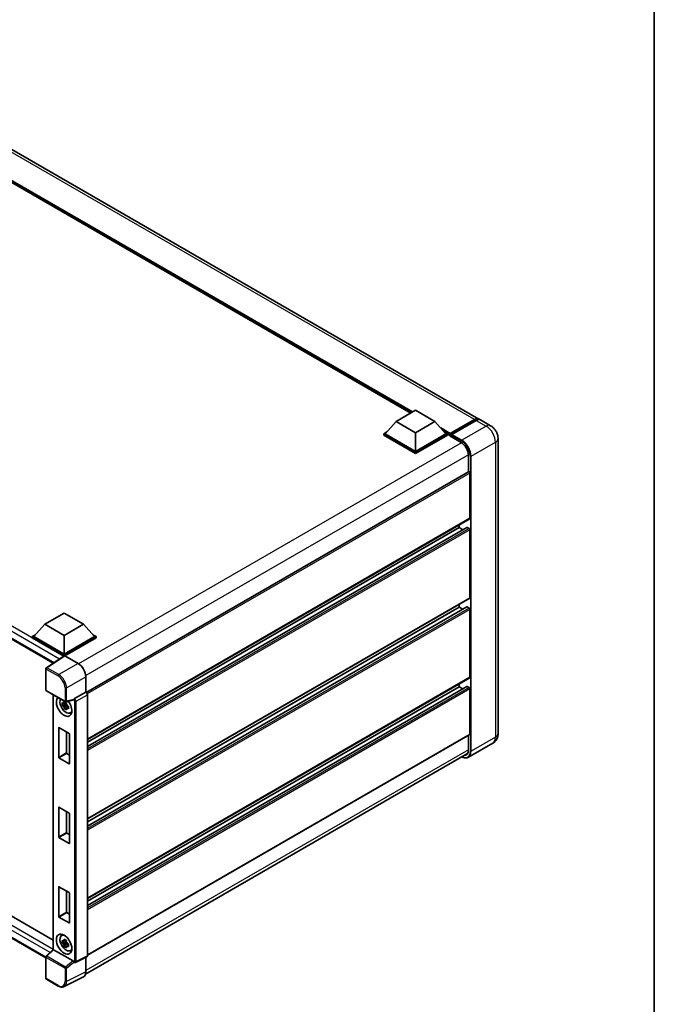
# Model space of a CAD drawing. Units: millimetres. Extents: x 0 to 11605, y 0 to 1546.
# Drawn here: x 999 to 1173, y 185 to 455 of the extents above; entities that cross this region are included whole.
import ezdxf

# ---------------------------------------------------------------- set-up
doc = ezdxf.new("R2010")
doc.units = ezdxf.units.MM
doc.header["$LTSCALE"] = 3
for name, color, linetype, lineweight in [('Border (ISO)', 7, 'Continuous', 35), ('Visible (ISO)', 7, 'Continuous', 35), ('Visible Narrow (ISO)', 7, 'Continuous', 25)]:
    doc.layers.add(name, color=color, linetype=linetype, lineweight=lineweight)

# ---------------------------------------------------------------- blocks, each defined once
blk = doc.blocks.new('図面枠 tk図枠')
at = {"layer": 'Border (ISO)'}
blk.add_line((405.5, 289), (405.5, 8), dxfattribs=at)

msp = doc.modelspace()

# ---------------------------------------------------------------- linework, layer by layer
at = {"layer": 'Visible (ISO)'}
for p, q in [((1124.9822, 345.1169), (954.0038, 443.8313)), ((1106.3419, 346.7599), (955.3918, 433.911)), ((841.3026, 374.6535), (1008.3578, 278.2041)), ((1102.3144, 344.4346), (1107.6177, 347.4965)), ((1107.6177, 347.4965), (1112.921, 344.4346)), ((1102.3144, 344.4346), (1099.3021, 341.0543)), ((1107.6177, 341.3728), (1102.3144, 344.4346)), ((1112.921, 344.4346), (1107.6177, 341.3728)), ((1112.921, 344.4346), (1115.9333, 341.0543)), ((1117.025, 340.8781), (1123.8133, 344.7972)), ((1117.1212, 341.1523), (1123.7822, 344.998)), ((1124.2064, 344.7531), (1117.5243, 340.8951)), ((1128.1642, 343.2798), (1125.4064, 344.8719)), ((1098.8779, 341.0543), (1099.7517, 341.5589)), ((1098.8779, 340.7114), (1098.8779, 341.0543)), ((1107.6177, 336.0084), (1098.8779, 341.0543)), ((1107.6177, 335.6655), (1098.8779, 340.7114)), ((1107.6177, 336.2533), (1099.3021, 341.0543)), ((1107.6177, 341.3728), (1107.6177, 336.2533)), ((1115.9333, 341.0543), (1107.6177, 336.2533)), ((1116.3576, 341.0543), (1107.6177, 336.0084)), ((1116.3576, 340.7114), (1107.6177, 335.6655)), ((1115.4837, 341.5589), (1116.3576, 341.0543)), ((1116.3576, 340.7114), (1116.3576, 341.0543)), ((1116.994, 340.61), (1116.3576, 340.9774)), ((1116.994, 340.7114), (1116.994, 340.9319)), ((1116.994, 340.4665), (1116.994, 340.8094)), ((1116.994, 340.4665), (1120.0699, 338.6906)), ((1117.4182, 340.6869), (1117.1, 340.8706)), ((1117.4182, 340.7114), (1117.4182, 340.6869)), ((1130.2127, 339.7316), (1130.2127, 258.8985)), ((1107.6177, 335.6655), (1107.6177, 336.0084)), ((1122.0851, 335.2001), (1122.0851, 330.6475)), ((1122.1473, 330.6834), (1017.4018, 270.2085)), ((1122.5094, 317.9312), (1122.5094, 330.3011)), ((1122.4473, 317.7938), (1017.7162, 257.3273)), ((1119.5395, 315.3592), (1119.5395, 316.1151)), ((1121.6981, 315.4171), (1017.7162, 255.3831)), ((1119.5395, 315.3592), (1017.7162, 256.5714)), ((1120.5687, 314.765), (1119.5395, 315.3592)), ((1122.2973, 315.1143), (1121.7881, 315.4082)), ((1122.5094, 296.1307), (1122.5094, 314.7468)), ((843.874, 297.2942), (1008.3983, 202.306)), ((1122.4473, 295.9934), (1017.7162, 235.5268)), ((1119.5395, 293.5587), (1119.5395, 294.3146)), ((1006.3511, 197.4273), (841.3026, 292.7181)), ((1006.0489, 288.8557), (1011.3522, 291.9176)), ((1011.3522, 291.9176), (1016.6555, 288.8557)), ((1121.6981, 293.6166), (1017.7162, 233.5826)), ((1119.5395, 293.5587), (1017.7162, 234.771)), ((1120.5687, 292.9646), (1119.5395, 293.5587)), ((1122.2973, 293.3138), (1121.7881, 293.6077)), ((1122.5094, 274.3302), (1122.5094, 292.9464)), ((1006.0489, 288.8557), (1003.0366, 285.4754)), ((1011.3522, 285.7939), (1006.0489, 288.8557)), ((1016.6555, 288.8557), (1011.3522, 285.7939)), ((1016.6555, 288.8557), (1019.6678, 285.4754)), ((1002.6124, 285.4754), (1003.4862, 285.9799)), ((1002.6124, 285.1325), (1002.6124, 285.4754)), ((1011.3522, 280.4295), (1002.6124, 285.4754)), ((1011.2742, 280.1316), (1002.6124, 285.1325)), ((1011.3522, 280.6744), (1003.0366, 285.4754)), ((1011.3522, 285.7939), (1011.3522, 280.6744)), ((1019.6678, 285.4754), (1011.3522, 280.6744)), ((1020.092, 285.4754), (1011.3522, 280.4295)), ((1020.092, 285.1325), (1011.5643, 280.209)), ((1019.2182, 285.9799), (1020.092, 285.4754)), ((1020.092, 285.1325), (1020.092, 285.4754)), ((1011.4091, 280.2208), (1006.4857, 276.9668)), ((1011.2742, 280.1316), (1011.2461, 280.1478)), ((1011.2461, 280.1131), (1011.2461, 280.1478)), ((1011.3522, 280.1832), (1011.3522, 280.4295)), ((1011.5642, 280.2091), (1015.1719, 278.1262)), ((1006.3511, 270.8811), (1006.3511, 276.7165)), ((1017.2919, 274.4542), (1017.2919, 270.2886)), ((1122.4473, 274.1929), (1017.7162, 213.7264)), ((1119.5395, 271.7583), (1119.5395, 272.5141)), ((1006.5011, 270.6212), (1011.6607, 267.6423)), ((1017.2919, 270.2886), (1014.2107, 268.5096)), ((1017.2919, 270.2886), (1017.2922, 270.2884)), ((1121.6981, 271.8162), (1017.7162, 211.7822)), ((1119.5395, 271.7583), (1017.7162, 212.9705)), ((1120.5687, 271.1641), (1119.5395, 271.7583)), ((1122.2973, 271.5133), (1121.7881, 271.8073)), ((1122.5094, 258.776), (1122.5094, 271.1459)), ((1008.3983, 269.5259), (1008.3983, 199.7454)), ((1011.9343, 267.4077), (1011.6315, 267.2328)), ((1013.9089, 268.1226), (1011.8841, 267.6113)), ((1011.9772, 267.2537), (1011.9772, 267.3842)), ((1017.7162, 269.554), (1017.7162, 198.0283)), ((1011.9772, 266.9459), (1010.8381, 266.7065)), ((1011.3871, 265.7556), (1012.164, 266.6225)), ((1011.6315, 266.5306), (1012.1152, 266.8099)), ((1011.9772, 266.9459), (1011.9772, 267.0117)), ((1012.0607, 266.8977), (1011.9772, 266.9459)), ((1012.164, 266.6225), (1012.164, 266.7188)), ((1012.164, 266.6225), (1012.2209, 266.5896)), ((1012.5424, 266.3544), (1012.2396, 266.1795)), ((1012.4305, 266.4686), (1012.5436, 266.4033)), ((1013.0276, 264.5698), (1013.4439, 264.7541)), ((1009.8673, 252.3828), (1009.8673, 260.5151)), ((1009.9521, 260.5641), (1012.7523, 258.9475)), ((1011.9886, 259.3884), (1011.9886, 253.6076)), ((1012.8371, 258.8005), (1012.8371, 250.6682)), ((1122.4473, 258.6387), (1017.7162, 198.1721)), ((1122.0851, 258.4296), (1122.0851, 254.3669)), ((1128.7642, 256.2707), (1122.082, 252.4127)), ((1012.7523, 250.6192), (1009.9521, 252.2358)), ((1012.0735, 253.4606), (1012.8371, 253.0197)), ((1017.2216, 193.0333), (1121.8761, 253.4555)), ((1009.8673, 230.5824), (1009.8673, 238.7147)), ((1009.9521, 238.7637), (1012.7523, 237.147)), ((1011.9886, 237.5879), (1011.9886, 231.8071)), ((1012.8371, 237), (1012.8371, 228.8677)), ((1012.7523, 228.8187), (1009.9521, 230.4354)), ((1012.0735, 231.6601), (1012.8371, 231.2192)), ((1009.8673, 208.7819), (1009.8673, 216.9142)), ((1009.9521, 216.9632), (1012.7523, 215.3465)), ((1011.9886, 215.7874), (1011.9886, 210.0066)), ((1012.8371, 215.1996), (1012.8371, 207.0673)), ((1012.7523, 207.0183), (1009.9521, 208.6349)), ((1012.0735, 209.8597), (1012.8371, 209.4188)), ((1010.6314, 203.5637), (1010.9992, 203.8321)), ((1006.4473, 197.9408), (1008.3983, 199.7468)), ((1013.7884, 196.6221), (1008.4918, 199.6801)), ((1011.9772, 201.7894), (1010.8381, 201.5501)), ((1011.3871, 200.5992), (1012.164, 201.466)), ((1011.9343, 202.2512), (1011.6315, 202.0764)), ((1011.6315, 201.3742), (1012.1152, 201.6535)), ((1011.9772, 202.0972), (1011.9772, 202.2278)), ((1011.9772, 201.7894), (1011.9772, 201.8552)), ((1012.0607, 201.7413), (1011.9772, 201.7894)), ((1012.164, 201.466), (1012.164, 201.5624)), ((1012.164, 201.466), (1012.2209, 201.4332)), ((1012.5424, 201.1979), (1012.2396, 201.0231)), ((1012.4305, 201.3121), (1012.5436, 201.2469)), ((1006.3511, 191.8852), (1006.3511, 197.7206)), ((1013.0276, 199.4134), (1013.4439, 199.5977)), ((1017.5814, 197.7481), (1014.497, 196.2077)), ((1017.2919, 197.6035), (1017.2919, 193.6181)), ((1014.0683, 196.234), (1014.0631, 196.237)), ((1009.7527, 189.7481), (1006.5011, 191.6254)), ((1016.6179, 192.2167), (1011.3381, 189.5798))]:
    msp.add_line(p, q, dxfattribs=at)
for centre, start, end in [((1006.6511, 276.7165), 123.461292, 180), ((1006.6511, 270.8811), 180, 240), ((1011.8107, 267.9022), 240, 284.173003), ((1006.6511, 197.7206), 132.789481, 180), ((1006.6511, 191.8852), 180, 240)]:
    msp.add_arc(centre, 0.3, start, end, dxfattribs=at)
for centre, major_axis, ratio, start_param, end_param in [((1123.7822, 343.0384), (1.2, 2.0785), 0.57735027, 6.10547471, 7.06858347), ((1124.2064, 342.7935), (1.2, 2.0785), 0.57735027, 0, 0.78539816), ((1117.1212, 341.0054), (0.09, 0.1559), 0.57735027, 0.78539816, 2.35619449), ((1117.1, 340.7482), (-0.075, 0.1299), 0.57735027, 5.49778714, 7.06858347), ((1117.5243, 340.7727), (-0.075, -0.1299), 0.57735027, 3.92699082, 5.49778714), ((1120.0699, 336.3636), (1.425, -2.4682), 0.57735027, 0.78539816, 2.35619449), ((1122.2973, 330.4236), (-0.15, 0.2598), 0.57735027, 3.92699082, 6.28318531), ((1122.2973, 318.0536), (0.15, -0.2598), 0.57735027, 0, 0.78539816), ((1121.7881, 315.2612), (-0.09, 0.1559), 0.57735027, 5.49778714, 6.28318531), ((1122.2973, 314.8693), (-0.15, 0.2598), 0.57735027, 3.92699082, 5.49778714), ((1122.2973, 296.2532), (0.15, -0.2598), 0.57735027, 0, 0.78539816), ((1121.7881, 293.4608), (-0.09, 0.1559), 0.57735027, 5.49778714, 6.28318531), ((1122.2973, 293.0688), (-0.15, 0.2598), 0.57735027, 3.92699082, 5.49778714), ((1011.2461, 279.4129), (0.45, 0.7794), 0.57735027, 0.78539816, 1.17435442), ((1011.5645, 279.9638), (-0.1502, 0.2601), 0.5766475, 5.49839613, 6.31804944), ((1015.1693, 275.6767), (-1.5, 2.5981), 0.5780539, 3.9275998, 5.49717816), ((1122.2973, 274.4527), (0.15, -0.2598), 0.57735027, 0, 0.78539816), ((1017.2916, 269.7985), (-0.3, 0.5196), 0.5780539, 3.9275998, 5.49717816), ((1121.7881, 271.6603), (-0.09, 0.1559), 0.57735027, 5.49778714, 6.28318531), ((1122.2973, 271.2684), (-0.15, 0.2598), 0.57735027, 3.92699082, 5.49778714), ((1011.3522, 266.3694), (1.5, -2.5981), 0.57735027, 3.29297256, 8.06771222), ((1011.9037, 266.6878), (-1.2004, 2.0791), 0.57735027, 0.35706869, 3.53279276), ((1011.6455, 266.5388), (-0.4696, 0.8134), 0.57735027, 5.97330265, 6.59306797), ((1013.7865, 268.4011), (-0.1461, 0.2693), 0.5718249, 2.9967698, 3.43200412), ((1014.2183, 268.269), (0.1581, 0.2551), 0.59713441, 0.83901997, 1.87284234), ((1011.6455, 266.5388), (-0.4696, 0.8134), 0.57735027, 1.26091366, 1.88067899), ((1011.6455, 266.5388), (0.4696, -0.8134), 0.57735027, 1.26091366, 1.88067899), ((1011.6455, 266.5388), (0.4696, -0.8134), 0.57735027, 5.97330265, 6.59306797), ((1012.625, 267.1043), (1.5, -2.5981), 0.57735027, 5.62163033, 5.84503628), ((1009.9521, 260.4661), (-0.06, 0.1039), 0.57735027, 5.49778714, 7.06858347), ((1012.7523, 258.8495), (-0.06, 0.1039), 0.57735027, 3.92699082, 5.49778714), ((1122.2973, 258.8985), (0.15, -0.2598), 0.57735027, 0, 0.78539816), ((1120.0699, 255.5304), (1.425, -2.4682), 0.57735027, 5.95730235, 7.06858347), ((1009.9521, 252.3338), (0.06, -0.1039), 0.57735027, 3.92699082, 5.49778714), ((1012.0735, 253.5586), (0.06, -0.1039), 0.57735027, 3.92699082, 5.49778714), ((1012.7523, 250.7172), (0.06, -0.1039), 0.57735027, 5.49778714, 7.06858347), ((1009.9521, 238.6657), (-0.06, 0.1039), 0.57735027, 5.49778714, 7.06858347), ((1012.7523, 237.049), (-0.06, 0.1039), 0.57735027, 3.92699082, 5.49778714), ((1009.9521, 230.5334), (0.06, -0.1039), 0.57735027, 3.92699082, 5.49778714), ((1012.0735, 231.7581), (0.06, -0.1039), 0.57735027, 3.92699082, 5.49778714), ((1012.7523, 228.9167), (0.06, -0.1039), 0.57735027, 5.49778714, 7.06858347), ((1009.9521, 216.8652), (-0.06, 0.1039), 0.57735027, 5.49778714, 7.06858347), ((1012.7523, 215.2486), (-0.06, 0.1039), 0.57735027, 3.92699082, 5.49778714), ((1009.9521, 208.7329), (0.06, -0.1039), 0.57735027, 3.92699082, 5.49778714), ((1012.0735, 209.9577), (0.06, -0.1039), 0.57735027, 3.92699082, 5.49778714), ((1012.7523, 207.1162), (0.06, -0.1039), 0.57735027, 5.49778714, 7.06858347), ((1011.9037, 201.5314), (-1.2004, 2.0791), 0.57735027, 5.8919852, 9.81597807), ((1012.625, 201.9478), (1.5, -2.5981), 0.57735027, 3.57974168, 3.80314763), ((1008.6983, 199.6157), (-0.2997, 0.131), 0.0957488, 0.0418177, 0.82721586), ((1008.4936, 199.4262), (0.1461, -0.2693), 0.5718249, 2.39113693, 2.41738195), ((1011.6455, 201.3823), (-0.4696, 0.8134), 0.57735027, 5.97330265, 6.59306797), ((1011.6455, 201.3823), (-0.4696, 0.8134), 0.57735027, 1.26091366, 1.88067899), ((1011.6455, 201.3823), (0.4696, -0.8134), 0.57735027, 1.26091366, 1.88067899), ((1011.6455, 201.3823), (0.4696, -0.8134), 0.57735027, 5.97330265, 6.59306797), ((1012.625, 201.9478), (1.5, -2.5981), 0.57735027, 5.62163033, 5.84503628), ((1017.2916, 198.274), (0.3004, -0.5202), 0.5766475, 6.24832118, 7.06797448), ((1013.7865, 196.3703), (0.1446, -0.2671), 0.58179756, 1.34268513, 2.38355232), ((1014.2183, 196.4938), (0.1581, 0.2551), 0.59713441, 2.87697709, 3.16030788), ((1015.1693, 194.8465), (1.5018, -2.6012), 0.5766475, 6.24832118, 7.06797448)]:
    msp.add_ellipse(centre, major_axis=major_axis, ratio=ratio, start_param=start_param, end_param=end_param, dxfattribs=at)
msp.add_ellipse((1011.3522, 201.213), major_axis=(-1.5, 2.5981), ratio=0.57735027, dxfattribs=at)
for points, knots in [([(1123.8133, 344.7972), (1123.8958, 344.8449), (1123.979, 344.8855), (1124.1454, 344.9511), (1124.2285, 344.9761), (1124.3932, 345.0094), (1124.4747, 345.0177), (1124.6341, 345.0159), (1124.712, 345.0059), (1124.7995, 344.983), (1124.8123, 344.9793), (1124.825, 344.9754)], [1.570796327, 1.570796327, 1.570796327, 1.570796327, 1.727875959, 1.727875959, 1.884955592, 1.884955592, 2.042035225, 2.042035225, 2.199114858, 2.199114858, 2.226350272, 2.226350272, 2.226350272, 2.226350272]), ([(1130.2127, 339.7316), (1130.2127, 340.0519), (1130.1708, 340.3461), (1130.0368, 340.8999), (1129.9438, 341.1597), (1129.7157, 341.6539), (1129.5804, 341.8882), (1129.2665, 342.3328), (1129.088, 342.5433), (1128.6754, 342.9363), (1128.4415, 343.1196), (1128.1642, 343.2798)], [4.71238898, 4.71238898, 4.71238898, 4.71238898, 5.02654825, 5.02654825, 5.34070751, 5.34070751, 5.65486678, 5.65486678, 5.96902604, 5.96902604, 6.28318531, 6.28318531, 6.28318531, 6.28318531]), ([(1010.8381, 266.7065), (1010.8283, 266.8253), (1010.8237, 266.9437), (1010.8237, 267.1655), (1010.8283, 267.2857), (1010.8381, 267.4087)], [4.331071921, 4.331071921, 4.331071921, 4.331071921, 4.398975087, 4.398975087, 4.466878254, 4.466878254, 4.466878254, 4.466878254]), ([(1010.8381, 267.4087), (1010.8912, 267.3631), (1010.9453, 267.3183), (1011.0184, 267.2596), (1011.0367, 267.2452), (1011.055, 267.2308)], [4.4863158772, 4.4863158772, 4.4863158772, 4.4863158772, 4.5307133937, 4.5307133937, 4.5453911286, 4.5453911286, 4.5453911286, 4.5453911286]), ([(1011.3415, 267.3961), (1011.3448, 267.423), (1011.3482, 267.45), (1011.3624, 267.5591), (1011.3742, 267.642), (1011.3871, 267.7256)], [4.8174915459, 4.8174915459, 4.8174915459, 4.8174915459, 4.8321692807, 4.8321692807, 4.8765667973, 4.8765667973, 4.8765667973, 4.8765667973]), ([(1011.3871, 267.7256), (1011.4851, 267.6649), (1011.5853, 267.6052), (1011.7774, 267.4943), (1011.8838, 267.4347), (1011.9952, 267.3745)], [4.331071921, 4.331071921, 4.331071921, 4.331071921, 4.398975087, 4.398975087, 4.466878254, 4.466878254, 4.466878254, 4.466878254]), ([(1011.9952, 267.3745), (1011.9823, 267.2909), (1011.9705, 267.208), (1011.9563, 267.0989), (1011.9529, 267.0719), (1011.9496, 267.045)], [4.4863158772, 4.4863158772, 4.4863158772, 4.4863158772, 4.5307133937, 4.5307133937, 4.5453911286, 4.5453911286, 4.5453911286, 4.5453911286]), ([(1013.9706, 268.167), (1013.9721, 268.1693), (1013.9736, 268.1716), (1013.985, 268.1898), (1013.9957, 268.2111), (1014.013, 268.2507), (1014.0195, 268.2669), (1014.0259, 268.2832)], [0.3369940422, 0.3369940422, 0.3369940422, 0.3369940422, 0.339104995, 0.339104995, 0.3534556191, 0.3534556191, 0.3621494942, 0.3621494942, 0.3621494942, 0.3621494942]), ([(1011.055, 266.5286), (1011.0367, 266.543), (1011.0184, 266.5574), (1010.9453, 266.6161), (1010.8912, 266.6609), (1010.8381, 266.7065)], [4.8174915459, 4.8174915459, 4.8174915459, 4.8174915459, 4.8321692807, 4.8321692807, 4.8765667973, 4.8765667973, 4.8765667973, 4.8765667973]), ([(1011.3871, 265.7556), (1011.3742, 265.8244), (1011.3624, 265.8937), (1011.3482, 265.9863), (1011.3448, 266.0094), (1011.3415, 266.0325)], [4.4863158772, 4.4863158772, 4.4863158772, 4.4863158772, 4.5307133937, 4.5307133937, 4.5453911286, 4.5453911286, 4.5453911286, 4.5453911286]), ([(1011.9952, 265.4045), (1011.8838, 265.4575), (1011.7774, 265.5137), (1011.5853, 265.6246), (1011.4851, 265.6877), (1011.3871, 265.7556)], [4.331071921, 4.331071921, 4.331071921, 4.331071921, 4.398975087, 4.398975087, 4.466878254, 4.466878254, 4.466878254, 4.466878254]), ([(1011.9496, 265.6814), (1011.9529, 265.6583), (1011.9563, 265.6352), (1011.9705, 265.5426), (1011.9823, 265.4733), (1011.9952, 265.4045)], [4.8174915459, 4.8174915459, 4.8174915459, 4.8174915459, 4.8321692807, 4.8321692807, 4.8765667973, 4.8765667973, 4.8765667973, 4.8765667973]), ([(1012.236, 266.5489), (1012.2609, 266.5383), (1012.286, 266.5278), (1012.3876, 266.4856), (1012.4653, 266.4543), (1012.5442, 266.4237)], [4.8174915459, 4.8174915459, 4.8174915459, 4.8174915459, 4.8321692807, 4.8321692807, 4.8765667973, 4.8765667973, 4.8765667973, 4.8765667973]), ([(1012.5442, 265.7215), (1012.4653, 265.7522), (1012.3876, 265.7834), (1012.286, 265.8256), (1012.2609, 265.8361), (1012.236, 265.8467)], [4.4863158772, 4.4863158772, 4.4863158772, 4.4863158772, 4.5307133937, 4.5307133937, 4.5453911286, 4.5453911286, 4.5453911286, 4.5453911286]), ([(1012.5442, 266.4237), (1012.5406, 266.2971), (1012.539, 266.1752), (1012.539, 265.9534), (1012.5406, 265.8367), (1012.5442, 265.7215)], [4.331071921, 4.331071921, 4.331071921, 4.331071921, 4.398975087, 4.398975087, 4.466878254, 4.466878254, 4.466878254, 4.466878254]), ([(1128.7642, 256.2707), (1128.9841, 256.3976), (1129.1858, 256.5552), (1129.5297, 256.9032), (1129.6721, 257.0929), (1129.8986, 257.4756), (1129.9834, 257.6684), (1130.109, 258.0423), (1130.1501, 258.2236), (1130.202, 258.5716), (1130.2127, 258.7383), (1130.2127, 258.8985)], [3.926990817, 3.926990817, 3.926990817, 3.926990817, 4.08407045, 4.08407045, 4.241150082, 4.241150082, 4.398229715, 4.398229715, 4.555309348, 4.555309348, 4.71238898, 4.71238898, 4.71238898, 4.71238898]), ([(1122.082, 252.4127), (1121.9799, 252.3538), (1121.8698, 252.3088), (1121.638, 252.2482), (1121.5164, 252.2325), (1121.2659, 252.2297), (1121.1371, 252.2426), (1120.8752, 252.2956), (1120.7422, 252.3356), (1120.5018, 252.4304), (1120.3946, 252.4806), (1120.2877, 252.5385)], [2.35619449, 2.35619449, 2.35619449, 2.35619449, 2.513274123, 2.513274123, 2.670353756, 2.670353756, 2.827433388, 2.827433388, 2.984513021, 2.984513021, 3.110002899, 3.110002899, 3.110002899, 3.110002899]), ([(1011.3415, 202.2397), (1011.3448, 202.2666), (1011.3482, 202.2936), (1011.3624, 202.4026), (1011.3742, 202.4855), (1011.3871, 202.5692)], [4.8174915459, 4.8174915459, 4.8174915459, 4.8174915459, 4.8321692807, 4.8321692807, 4.8765667973, 4.8765667973, 4.8765667973, 4.8765667973]), ([(1011.3871, 202.5692), (1011.4851, 202.5085), (1011.5853, 202.4487), (1011.7774, 202.3378), (1011.8838, 202.2783), (1011.9952, 202.2181)], [4.331071921, 4.331071921, 4.331071921, 4.331071921, 4.398975087, 4.398975087, 4.466878254, 4.466878254, 4.466878254, 4.466878254]), ([(1010.8381, 201.5501), (1010.8283, 201.6689), (1010.8237, 201.7873), (1010.8237, 202.009), (1010.8283, 202.1293), (1010.8381, 202.2522)], [4.331071921, 4.331071921, 4.331071921, 4.331071921, 4.398975087, 4.398975087, 4.466878254, 4.466878254, 4.466878254, 4.466878254]), ([(1010.8381, 202.2522), (1010.8912, 202.2067), (1010.9453, 202.1618), (1011.0184, 202.1032), (1011.0367, 202.0887), (1011.055, 202.0743)], [4.4863158772, 4.4863158772, 4.4863158772, 4.4863158772, 4.5307133937, 4.5307133937, 4.5453911286, 4.5453911286, 4.5453911286, 4.5453911286]), ([(1011.055, 201.3722), (1011.0367, 201.3865), (1011.0184, 201.401), (1010.9453, 201.4597), (1010.8912, 201.5045), (1010.8381, 201.5501)], [4.8174915459, 4.8174915459, 4.8174915459, 4.8174915459, 4.8321692807, 4.8321692807, 4.8765667973, 4.8765667973, 4.8765667973, 4.8765667973]), ([(1011.3871, 200.5992), (1011.3742, 200.668), (1011.3624, 200.7373), (1011.3482, 200.8299), (1011.3448, 200.8529), (1011.3415, 200.876)], [4.4863158772, 4.4863158772, 4.4863158772, 4.4863158772, 4.5307133937, 4.5307133937, 4.5453911286, 4.5453911286, 4.5453911286, 4.5453911286]), ([(1011.9952, 200.2481), (1011.8838, 200.3011), (1011.7774, 200.3573), (1011.5853, 200.4682), (1011.4851, 200.5313), (1011.3871, 200.5992)], [4.331071921, 4.331071921, 4.331071921, 4.331071921, 4.398975087, 4.398975087, 4.466878254, 4.466878254, 4.466878254, 4.466878254]), ([(1011.9952, 202.2181), (1011.9823, 202.1345), (1011.9705, 202.0516), (1011.9563, 201.9425), (1011.9529, 201.9155), (1011.9496, 201.8886)], [4.4863158772, 4.4863158772, 4.4863158772, 4.4863158772, 4.5307133937, 4.5307133937, 4.5453911286, 4.5453911286, 4.5453911286, 4.5453911286]), ([(1011.9496, 200.5249), (1011.9529, 200.5019), (1011.9563, 200.4788), (1011.9705, 200.3862), (1011.9823, 200.3169), (1011.9952, 200.2481)], [4.8174915459, 4.8174915459, 4.8174915459, 4.8174915459, 4.8321692807, 4.8321692807, 4.8765667973, 4.8765667973, 4.8765667973, 4.8765667973]), ([(1012.236, 201.3925), (1012.2609, 201.3819), (1012.286, 201.3714), (1012.3876, 201.3291), (1012.4653, 201.2979), (1012.5442, 201.2672)], [4.8174915459, 4.8174915459, 4.8174915459, 4.8174915459, 4.8321692807, 4.8321692807, 4.8765667973, 4.8765667973, 4.8765667973, 4.8765667973]), ([(1012.5442, 200.565), (1012.4653, 200.5957), (1012.3876, 200.627), (1012.286, 200.6692), (1012.2609, 200.6797), (1012.236, 200.6903)], [4.4863158772, 4.4863158772, 4.4863158772, 4.4863158772, 4.5307133937, 4.5307133937, 4.5453911286, 4.5453911286, 4.5453911286, 4.5453911286]), ([(1012.5442, 201.2672), (1012.5406, 201.1407), (1012.539, 201.0188), (1012.539, 200.797), (1012.5406, 200.6803), (1012.5442, 200.565)], [4.331071921, 4.331071921, 4.331071921, 4.331071921, 4.398975087, 4.398975087, 4.466878254, 4.466878254, 4.466878254, 4.466878254]), ([(1014.0259, 196.2723), (1014.0194, 196.2819), (1014.0128, 196.2937), (1013.9954, 196.3291), (1013.9845, 196.3556), (1013.9732, 196.385), (1013.9719, 196.3884), (1013.9706, 196.3919)], [0.208611463, 0.208611463, 0.208611463, 0.208611463, 0.217438985, 0.217438985, 0.2319254054, 0.2319254054, 0.2337726387, 0.2337726387, 0.2337726387, 0.2337726387]), ([(1014.497, 196.2077), (1014.466, 196.1922), (1014.4333, 196.181), (1014.3681, 196.1671), (1014.3358, 196.1643), (1014.2739, 196.1655), (1014.2444, 196.1694), (1014.1888, 196.1816), (1014.1626, 196.19), (1014.1133, 196.2099), (1014.0902, 196.2213), (1014.0683, 196.234)], [0.03486413, 0.03486413, 0.03486413, 0.03486413, 0.184849139, 0.184849139, 0.334834148, 0.334834148, 0.484819157, 0.484819157, 0.634804167, 0.634804167, 0.784789176, 0.784789176, 0.784789176, 0.784789176]), ([(1011.3381, 189.5798), (1011.2451, 189.5334), (1011.146, 189.4991), (1010.9408, 189.4553), (1010.8348, 189.4458), (1010.6202, 189.45), (1010.5115, 189.4636), (1010.2937, 189.5115), (1010.1846, 189.5458), (1009.9674, 189.6333), (1009.8594, 189.6864), (1009.7527, 189.7481)], [0.03486413, 0.03486413, 0.03486413, 0.03486413, 0.184849139, 0.184849139, 0.334834148, 0.334834148, 0.484819157, 0.484819157, 0.634804167, 0.634804167, 0.784789176, 0.784789176, 0.784789176, 0.784789176])]:
    msp.add_open_spline(points, degree=3, knots=knots, dxfattribs=at)
for points, weights in [([(1011.6315, 267.2328), (1011.4203, 267.2409), (1011.055, 267.2308)], [1.35956394726, 1.22656475141, 1.03074466748]), ([(1011.3415, 267.3961), (1011.5329, 267.3059), (1011.6315, 267.2328)], [1.03074466748, 1.22656475141, 1.35956394726]), ([(1011.055, 266.5286), (1011.4203, 266.5387), (1011.6315, 266.5306)], [1.03074466748, 1.22656475141, 1.35956394726]), ([(1011.6315, 266.5306), (1011.5329, 266.3437), (1011.3415, 266.0325)], [1.35956394726, 1.22656475141, 1.03074466748]), ([(1011.9496, 265.6814), (1012.141, 265.9927), (1012.2396, 266.1795)], [1.03074466748, 1.22656475141, 1.35956394726]), ([(1012.2396, 266.1795), (1012.2536, 266.0576), (1012.236, 265.8467)], [1.35956394726, 1.22656475141, 1.03074466748]), ([(1011.6315, 202.0764), (1011.4203, 202.0845), (1011.055, 202.0743)], [1.35956394726, 1.22656475141, 1.03074466748]), ([(1011.055, 201.3722), (1011.4203, 201.3823), (1011.6315, 201.3742)], [1.03074466748, 1.22656475141, 1.35956394726]), ([(1011.3415, 202.2397), (1011.5329, 202.1495), (1011.6315, 202.0764)], [1.03074466748, 1.22656475141, 1.35956394726]), ([(1011.6315, 201.3742), (1011.5329, 201.1873), (1011.3415, 200.876)], [1.35956394726, 1.22656475141, 1.03074466748]), ([(1011.9496, 200.5249), (1012.141, 200.8362), (1012.2396, 201.0231)], [1.03074466748, 1.22656475141, 1.35956394726]), ([(1012.2396, 201.0231), (1012.2536, 200.9012), (1012.236, 200.6903)], [1.35956394726, 1.22656475141, 1.03074466748])]:
    msp.add_rational_spline(points, weights, degree=2, dxfattribs=at)
at = {"layer": 'Visible Narrow (ISO)'}
for p, q in [((1123.7822, 344.998), (952.8038, 443.7125)), ((1106.8753, 347.0678), (953.5288, 435.6025)), ((1106.6207, 346.9209), (954.0683, 434.997)), ((1106.4298, 346.8106), (954.473, 434.543)), ((1011.2461, 280.1478), (841.7526, 378.0049)), ((1010.0873, 279.3472), (841.1162, 376.9026)), ((841.1162, 375.0655), (1008.6037, 278.3666)), ((1117.1212, 341.1523), (1114.4946, 342.6688)), ((1117.1, 340.8706), (1123.8883, 344.7898)), ((1126.9642, 343.1609), (1120.282, 339.303)), ((1123.8883, 344.7898), (1124.0792, 344.6796)), ((1124.2064, 344.7531), (1126.9642, 343.1609)), ((1116.994, 340.9319), (1115.0341, 342.0634)), ((1116.994, 340.7114), (1115.4387, 341.6093)), ((1117.4182, 340.7114), (1120.1759, 339.1192)), ((1120.282, 339.303), (1117.5243, 340.8951)), ((1120.1733, 338.6278), (1015.2742, 278.0643)), ((1122.8276, 334.8939), (1129.5097, 338.7518)), ((1129.5097, 338.7518), (1129.5097, 257.9187)), ((1122.0825, 335.321), (1017.2711, 274.8082)), ((1122.6155, 334.8939), (1122.6155, 254.0607)), ((1122.8276, 254.0607), (1122.8276, 334.8939)), ((1122.5094, 330.3011), (1017.6787, 269.777)), ((1122.5094, 317.9312), (1017.7162, 257.4288)), ((1121.7881, 315.4082), (1017.7162, 255.3222)), ((1122.2973, 315.1143), (1017.7162, 254.7343)), ((1122.5094, 314.7468), (1017.7162, 254.2444)), ((1007.4935, 198.9092), (841.1162, 294.9672)), ((841.7526, 296.0695), (1008.3983, 199.8565)), ((1122.5094, 296.1307), (1017.7162, 235.6283)), ((841.1162, 293.1301), (1006.3513, 197.7316)), ((1121.7881, 293.6077), (1017.7162, 233.5217)), ((1122.2973, 293.3138), (1017.7162, 232.9339)), ((1122.5094, 292.9464), (1017.7162, 232.444)), ((1006.6437, 276.957), (1011.5642, 280.2091)), ((1015.1719, 278.1262), (1009.8953, 275.0798)), ((1006.439, 276.594), (1009.6905, 274.7168)), ((1006.439, 270.7586), (1006.439, 276.594)), ((1009.8953, 275.0798), (1006.6437, 276.957)), ((1012.0153, 271.4078), (1017.2919, 274.4542)), ((1122.5094, 274.3302), (1017.7162, 213.8278)), ((1011.5986, 267.7797), (1006.439, 270.7586)), ((1011.5986, 271.412), (1011.5986, 267.7797)), ((1012.0153, 267.7755), (1012.0153, 271.4078)), ((1017.2922, 270.2884), (1014.2109, 268.5095)), ((1121.7881, 271.8073), (1017.7162, 211.7213)), ((1122.2973, 271.5133), (1017.7162, 211.1334)), ((1122.5094, 271.1459), (1017.7162, 210.6435)), ((1008.4862, 199.6832), (1008.4862, 269.4751)), ((1014.0259, 268.2832), (1012.0153, 267.7755)), ((1013.9706, 268.167), (1014.0062, 268.1465)), ((1014.2109, 268.5095), (1014.2107, 268.5096)), ((1014.2182, 267.7793), (1014.2182, 196.4937)), ((1014.6349, 267.7751), (1017.7162, 269.554)), ((1014.6349, 196.4895), (1014.6349, 267.7751)), ((1009.8673, 260.5151), (1009.9521, 260.5641)), ((1122.5094, 258.776), (1017.7162, 198.2736)), ((1129.5097, 257.9187), (1122.8276, 254.0607)), ((1122.0851, 254.4894), (1017.2919, 193.987)), ((1011.9886, 253.6076), (1009.8673, 252.3828)), ((1009.9521, 252.2358), (1012.0735, 253.4606)), ((1012.8371, 250.6682), (1012.7523, 250.6192)), ((1009.8673, 238.7147), (1009.9521, 238.7637)), ((1011.9886, 231.8071), (1009.8673, 230.5824)), ((1009.9521, 230.4354), (1012.0735, 231.6601)), ((1012.8371, 228.8677), (1012.7523, 228.8187)), ((1009.8673, 216.9142), (1009.9521, 216.9632)), ((1011.9886, 210.0066), (1009.8673, 208.7819)), ((1009.9521, 208.6349), (1012.0735, 209.8597)), ((1012.8371, 207.0673), (1012.7523, 207.0183)), ((1006.5984, 197.9275), (1008.4918, 199.6801)), ((1006.439, 197.5982), (1011.5986, 194.6193)), ((1006.439, 191.7627), (1006.439, 197.5982)), ((1011.758, 194.9486), (1006.5984, 197.9275)), ((1017.7162, 198.0283), (1014.6349, 196.4895)), ((1011.5986, 194.6193), (1011.5986, 190.987)), ((1013.7884, 196.6221), (1011.758, 194.9486)), ((1012.0153, 194.6151), (1014.0259, 196.2723)), ((1012.0153, 190.9828), (1012.0153, 194.6151)), ((1014.0062, 196.3713), (1013.9706, 196.3919)), ((1009.6905, 189.8854), (1006.439, 191.7627)), ((1017.2919, 193.6181), (1012.0153, 190.9828))]:
    msp.add_line(p, q, dxfattribs=at)
for centre, major_axis, ratio, start_param, end_param in [((1123.8883, 344.6673), (-0.075, 0.1299), 0.57735027, 5.49778714, 6.28318531), ((1123.8883, 342.9772), (1.11, 1.9226), 0.57735027, 0.15155638, 0.78539816), ((1126.9642, 341.2013), (1.2, 2.0785), 0.57735027, 0, 0.78539816), ((1126.9642, 340.2215), (1.8, -3.1177), 0.57735027, 0.78539816, 2.35619449), ((1120.282, 339.1805), (0.075, 0.1299), 0.57735027, 0.78539816, 2.35619449), ((1120.1759, 336.3023), (1.725, -2.9878), 0.57735027, 0.78539816, 2.35619449), ((1120.282, 336.3636), (-1.8, 3.1177), 0.57735027, 3.92699082, 5.49778714), ((1127.8127, 339.7316), (2.4, 0), 0.57735027, 5.49778714, 6.28318531), ((1122.7215, 334.9551), (0.15, 0), 0.57735027, 3.92699082, 5.49778714), ((1006.6511, 276.7165), (-0.3, 0), 0.57735027, 0, 0.78539816), ((1006.6511, 276.7165), (-0.15, -0.2598), 0.57735027, 3.9618974, 5.49778714), ((1006.6511, 276.7165), (-0.1654, 0.2503), 0.5766475, 5.463532, 6.28318531), ((1009.9027, 274.8392), (0.15, 0.2598), 0.57735027, 0.82030475, 2.35619449), ((1009.6882, 272.5122), (1.35, -2.3383), 0.5780539, 0.78600715, 2.3555855), ((1009.9003, 272.6347), (-1.5, 2.5981), 0.57388586, 3.9275998, 5.49717816), ((1006.6511, 270.8811), (-0.3, 0), 0.57735027, 0, 0.78539816), ((1006.6511, 270.8811), (-0.15, -0.2598), 0.57735027, 5.49778714, 6.28318531), ((1011.8107, 271.5344), (0.3, 0), 0.57735027, 3.92699082, 5.46288056), ((1011.8107, 267.9022), (0.3, 0), 0.57735027, 3.92699082, 5.46288056), ((1011.8107, 267.9022), (-0.15, -0.2598), 0.57735027, 5.49778714, 6.28318531), ((1011.8107, 267.9022), (0.0735, -0.2909), 0.68265399, 0, 0.9565019), ((1014.2183, 268.269), (0.15, 0.2598), 0.57735027, 0.82030475, 2.35619449), ((1014.006, 267.9015), (0.15, -0.2598), 0.5780539, 0.78600715, 2.3555855), ((1014.2181, 268.024), (-0.3, 0.5196), 0.55721372, 3.9275998, 5.49717816), ((1014.4303, 267.9018), (0.3, 0), 0.57735027, 3.92699082, 5.46288056), ((1126.9642, 259.3884), (1.8, -3.1177), 0.57735027, 0, 0.78539816), ((1127.8127, 258.8985), (2.4, 0), 0.57735027, 5.49778714, 6.28318531), ((1120.1759, 255.4692), (1.725, -2.9878), 0.57735027, 5.56327508, 7.06858347), ((1120.282, 255.5304), (1.8, -3.1177), 0.57735027, 0, 0.78539816), ((1122.7215, 254.122), (0.15, 0), 0.57735027, 3.92699082, 5.49778714), ((1006.6511, 197.7206), (-0.3, 0), 0.57735027, 0, 0.78539816), ((1006.6511, 197.7206), (-0.15, -0.2598), 0.57735027, 4.17779463, 5.49778714), ((1006.6511, 197.7206), (-0.2038, 0.2202), 0.43528024, 5.38790672, 6.28318531), ((1011.8107, 194.7417), (0.15, 0.2598), 0.57735027, 1.03620198, 2.35619449), ((1011.8107, 194.7417), (-0.3, 0), 0.57735027, 0.78539816, 2.32128791), ((1011.8107, 194.7417), (-0.1908, 0.2315), 0.39624112, 3.84968252, 5.41181729), ((1014.006, 196.6166), (0.1502, -0.2601), 0.5766475, 5.49839613, 7.06797448), ((1014.2183, 196.4938), (-0.15, -0.2598), 0.57735027, 5.49778714, 6.28318531), ((1014.4303, 196.6162), (0.3, 0), 0.57735027, 3.92699082, 5.46288056), ((1014.2181, 196.739), (0.2843, -0.5286), 0.57699899, 6.26574262, 7.08539592), ((1006.6511, 191.8852), (-0.3, 0), 0.57735027, 0, 0.78539816), ((1006.6511, 191.8852), (-0.15, -0.2598), 0.57735027, 5.49778714, 6.28318531), ((1009.6882, 192.0926), (1.3516, -2.3411), 0.5766475, 5.49839613, 7.06797448), ((1009.9027, 190.0079), (-0.15, -0.2598), 0.57735027, 5.49778714, 6.28318531), ((1009.9003, 192.2151), (1.4858, -2.6096), 0.57677384, 6.25179868, 7.07145199), ((1011.8107, 191.1095), (0.3, 0), 0.57735027, 3.92699082, 5.46288056)]:
    msp.add_ellipse(centre, major_axis=major_axis, ratio=ratio, start_param=start_param, end_param=end_param, dxfattribs=at)

# ---------------------------------------------------------------- block references
at = {"xscale": 3, "yscale": 3, "zscale": 3}
msp.add_blockref('図面枠 tk図枠', (-43.5, -24), dxfattribs=at)

doc.saveas('drawing.dxf')
